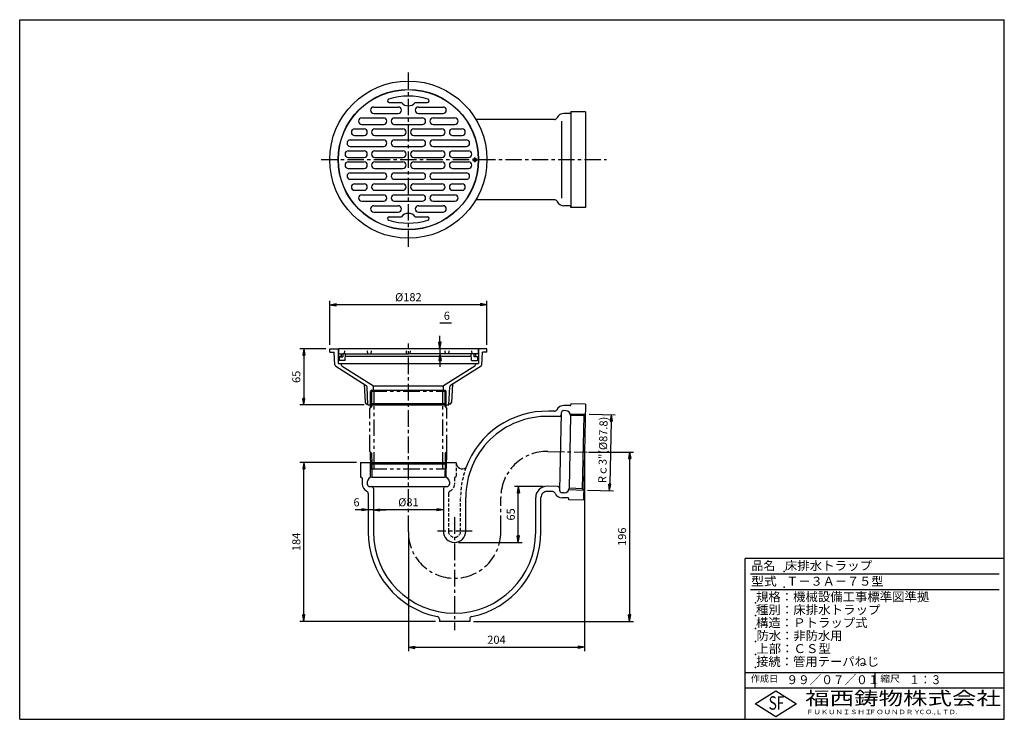
# Model space of a CAD drawing. Extents: x 5 to 385, y 10 to 280.
import ezdxf

# ---------------------------------------------------------------- set-up
doc = ezdxf.new("R2010")
doc.units = 0
doc.header["$LTSCALE"] = 0.2
for name, pattern in [('CENTER', [50.8, 31.75, -6.35, 6.35, -6.35]), ('HIDDEN', [9.525, 6.35, -3.175]), ('PHANTOM', [63.5, 31.75, -6.35, 6.35, -6.35, 6.35, -6.35])]:
    doc.linetypes.add(name, pattern=pattern)
doc.layers.get('0').update_dxf_attribs({"linetype": 'CONTINUOUS'})
doc.layers.get('DEFPOINTS').update_dxf_attribs({"linetype": 'CONTINUOUS'})
for name, color, linetype in [('LAY-10', 7, 'CONTINUOUS'), ('LAY-20', 7, 'CONTINUOUS'), ('LAY-255', 7, 'CONTINUOUS')]:
    doc.layers.add(name, color=color, linetype=linetype)
doc.styles.add('EXCADDIM1', font='simplex', dxfattribs={"width": 0.84, "bigfont": 'bigfont'})
doc.styles.add('EXCADSTD', font='simplex', dxfattribs={"bigfont": 'bigfont'})
doc.styles.get("Standard").update_dxf_attribs({"font": 'simplex', "bigfont": 'bigfont'})
doc.dimstyles.new('ISO-25', dxfattribs={"dimtxt": 2.5, "dimasz": 2.5, "dimexe": 1.25, "dimexo": 0.625, "dimtad": 1, "dimtxsty": 'STANDARD', "dimcen": 2.5, "dimazin": 3, "dimtfac": 1, "dimtmove": 0, "dimatfit": 3})

# ---------------------------------------------------------------- blocks, each defined once
blk = doc.blocks.new('EX_BNORM')
at = {"color": 0, "linetype": 'CONTINUOUS'}
for p, q in [((0, 0), (-1, 0.17)), ((-1, 0.17), (-1, -0.17)), ((0, 0), (-1, 0.08)), ((0, 0), (-1, 0)), ((0, 0), (-1, -0.17)), ((0, 0), (-1, -0.08))]:
    blk.add_line(p, q, dxfattribs=at)
blk = doc.blocks.new('*D15')
at = {"layer": 'DEFPOINTS', "color": 0}
for p in [(139.5, 90.85), (139.5, 90.85), (141.5, 90.85)]:
    blk.add_point(p, dxfattribs=at)
at = {"layer": 'LAY-20', "color": 4, "linetype": 'CONTINUOUS'}
for p, q in [((137, 90.85), (134.5, 90.85)), ((141.5, 90.85), (139.5, 90.85)), ((144, 90.85), (146.5, 90.85))]:
    blk.add_line(p, q, dxfattribs=at)
at = {"layer": 'LAY-20', "color": 4, "xscale": 2.5, "yscale": 2.5, "zscale": 2.5}
blk.add_blockref('EX_BNORM', (139.5, 90.85), dxfattribs=at)
at = {"layer": 'LAY-20', "color": 4, "xscale": 2.5, "yscale": 2.5, "zscale": 2.5, "rotation": 180}
blk.add_blockref('EX_BNORM', (141.5, 90.85), dxfattribs=at)
at = {"layer": 'LAY-20', "color": 7, "insert": (135, 93.35), "char_height": 3.12, "attachment_point": 5, "style": 'EXCADDIM1'}
blk.add_mtext('6', dxfattribs=at)
blk = doc.blocks.new('*D16')
at = {"layer": 'DEFPOINTS', "color": 0}
for p in [(223, 113.12), (155, 82.29), (223, 37.79)]:
    blk.add_point(p, dxfattribs=at)
at = {"layer": 'LAY-20', "color": 4, "linetype": 'CONTINUOUS'}
for p, q in [((223, 111.62), (223, 36.29)), ((155, 80.79), (155, 36.29)), ((157.5, 37.79), (220.5, 37.79))]:
    blk.add_line(p, q, dxfattribs=at)
at = {"layer": 'LAY-20', "color": 4, "xscale": 2.5, "yscale": 2.5, "zscale": 2.5, "rotation": 180}
blk.add_blockref('EX_BNORM', (155, 37.79), dxfattribs=at)
at = {"layer": 'LAY-20', "color": 4, "xscale": 2.5, "yscale": 2.5, "zscale": 2.5}
blk.add_blockref('EX_BNORM', (223, 37.79), dxfattribs=at)
at = {"layer": 'LAY-20', "color": 7, "insert": (189, 40.29), "char_height": 3.118, "attachment_point": 5, "style": 'EXCADDIM1'}
blk.add_mtext('204', dxfattribs=at)
blk = doc.blocks.new('*D17')
at = {"layer": 'DEFPOINTS', "color": 0}
for p in [(223, 113.12), (178.67, 47.79), (240.38, 47.79)]:
    blk.add_point(p, dxfattribs=at)
at = {"layer": 'LAY-20', "color": 4, "linetype": 'CONTINUOUS'}
for p, q in [((224.5, 113.12), (241.88, 113.12)), ((240.38, 110.62), (240.38, 50.29)), ((180.17, 47.79), (241.88, 47.79))]:
    blk.add_line(p, q, dxfattribs=at)
at = {"layer": 'LAY-20', "color": 4, "xscale": 2.5, "yscale": 2.5, "zscale": 2.5}
for p, rotation in [((240.38, 113.12), 90), ((240.38, 47.79), 270)]:
    blk.add_blockref('EX_BNORM', p, dxfattribs=dict(at, rotation=rotation))
at = {"layer": 'LAY-20', "color": 7, "insert": (237.88, 80.46), "char_height": 3.118, "attachment_point": 5, "rotation": 90, "style": 'EXCADDIM1'}
blk.add_mtext('196', dxfattribs=at)
blk = doc.blocks.new('*D18')
at = {"layer": 'DEFPOINTS', "color": 0}
for p in [(223.3, 127.76), (222.66, 98.48), (232.68, 98.26)]:
    blk.add_point(p, dxfattribs=at)
at = {"layer": 'LAY-20', "color": 4, "linetype": 'CONTINUOUS'}
for p, q in [((224.8, 127.73), (234.82, 127.51)), ((233.27, 125.05), (232.74, 100.76)), ((224.16, 98.45), (234.18, 98.23))]:
    blk.add_line(p, q, dxfattribs=at)
at = {"layer": 'LAY-20', "color": 4, "xscale": 2.5, "yscale": 2.5, "zscale": 2.5}
for p, rotation in [((233.32, 127.55), 88.75099801845147), ((232.68, 98.26), 268.7509980184515)]:
    blk.add_blockref('EX_BNORM', p, dxfattribs=dict(at, rotation=rotation))
at = {"layer": 'LAY-20', "color": 7, "insert": (230.5, 113.96), "char_height": 3.1181, "attachment_point": 5, "rotation": 88.751, "style": 'EXCADDIM1'}
blk.add_mtext('Rｃ3"(%%c87.8)', dxfattribs=at)
blk = doc.blocks.new('*D19')
at = {"layer": 'DEFPOINTS', "color": 0}
for p in [(197.44, 99.91), (208.5, 99.91), (172.83, 78.25)]:
    blk.add_point(p, dxfattribs=at)
at = {"layer": 'LAY-20', "color": 4, "linetype": 'CONTINUOUS'}
for p, q in [((207, 99.91), (195.94, 99.91)), ((197.44, 80.75), (197.44, 97.41)), ((174.33, 78.25), (198.94, 78.25))]:
    blk.add_line(p, q, dxfattribs=at)
at = {"layer": 'LAY-20', "color": 4, "xscale": 2.5, "yscale": 2.5, "zscale": 2.5}
for p, rotation in [((197.44, 99.91), 90), ((197.44, 78.25), 270)]:
    blk.add_blockref('EX_BNORM', p, dxfattribs=dict(at, rotation=rotation))
at = {"layer": 'LAY-20', "color": 7, "insert": (194.94, 89.08), "char_height": 3.118, "attachment_point": 5, "rotation": 90, "style": 'EXCADDIM1'}
blk.add_mtext('65', dxfattribs=at)
blk = doc.blocks.new('*D20')
at = {"layer": 'DEFPOINTS', "color": 0}
for p in [(141.5, 90.85), (141.5, 90.85), (168.5, 90.85)]:
    blk.add_point(p, dxfattribs=at)
at = {"layer": 'LAY-20', "color": 4, "linetype": 'CONTINUOUS'}
blk.add_line((166, 90.85), (144, 90.85), dxfattribs=at)
at = {"layer": 'LAY-20', "color": 4, "xscale": 2.5, "yscale": 2.5, "zscale": 2.5, "rotation": 180}
blk.add_blockref('EX_BNORM', (141.5, 90.85), dxfattribs=at)
at = {"layer": 'LAY-20', "color": 4, "xscale": 2.5, "yscale": 2.5, "zscale": 2.5}
blk.add_blockref('EX_BNORM', (168.5, 90.85), dxfattribs=at)
at = {"layer": 'LAY-20', "color": 7, "insert": (155, 93.35), "char_height": 3.118, "attachment_point": 5, "style": 'EXCADDIM1'}
blk.add_mtext('%%c81', dxfattribs=at)
blk = doc.blocks.new('*D21')
at = {"layer": 'DEFPOINTS', "color": 0}
for p in [(114.67, 109.12), (136.5, 109.12), (167, 47.79)]:
    blk.add_point(p, dxfattribs=at)
at = {"layer": 'LAY-20', "color": 4, "linetype": 'CONTINUOUS'}
for p, q in [((135, 109.12), (113.17, 109.12)), ((114.67, 50.29), (114.67, 106.62)), ((165.5, 47.79), (113.17, 47.79))]:
    blk.add_line(p, q, dxfattribs=at)
at = {"layer": 'LAY-20', "color": 4, "xscale": 2.5, "yscale": 2.5, "zscale": 2.5}
for p, rotation in [((114.67, 109.12), 90), ((114.67, 47.79), 270)]:
    blk.add_blockref('EX_BNORM', p, dxfattribs=dict(at, rotation=rotation))
at = {"layer": 'LAY-20', "color": 7, "insert": (112.17, 78.46), "char_height": 3.118, "attachment_point": 5, "rotation": 90, "style": 'EXCADDIM1'}
blk.add_mtext('184', dxfattribs=at)
blk = doc.blocks.new('*D22')
at = {"layer": 'DEFPOINTS', "color": 0}
for p in [(124.67, 153), (114.67, 131.33), (139.42, 131.33)]:
    blk.add_point(p, dxfattribs=at)
at = {"layer": 'LAY-20', "color": 4, "linetype": 'CONTINUOUS'}
for p, q in [((123.17, 153), (113.17, 153)), ((114.67, 150.5), (114.67, 133.83)), ((137.92, 131.33), (113.17, 131.33))]:
    blk.add_line(p, q, dxfattribs=at)
at = {"layer": 'LAY-20', "color": 4, "xscale": 2.5, "yscale": 2.5, "zscale": 2.5}
for p, rotation in [((114.67, 153), 90), ((114.67, 131.33), 270)]:
    blk.add_blockref('EX_BNORM', p, dxfattribs=dict(at, rotation=rotation))
at = {"layer": 'LAY-20', "color": 7, "insert": (112.17, 142.17), "char_height": 3.118, "attachment_point": 5, "rotation": 90, "style": 'EXCADDIM1'}
blk.add_mtext('65', dxfattribs=at)
blk = doc.blocks.new('*D23')
at = {"layer": 'DEFPOINTS', "color": 0}
for p in [(124.67, 170), (124.67, 153), (185.34, 153)]:
    blk.add_point(p, dxfattribs=at)
at = {"layer": 'LAY-20', "color": 4, "linetype": 'CONTINUOUS'}
for p, q in [((124.67, 154.5), (124.67, 171.5)), ((185.34, 154.5), (185.34, 171.5)), ((182.84, 170), (127.17, 170))]:
    blk.add_line(p, q, dxfattribs=at)
at = {"layer": 'LAY-20', "color": 4, "xscale": 2.5, "yscale": 2.5, "zscale": 2.5, "rotation": 180}
blk.add_blockref('EX_BNORM', (124.67, 170), dxfattribs=at)
at = {"layer": 'LAY-20', "color": 4, "xscale": 2.5, "yscale": 2.5, "zscale": 2.5}
blk.add_blockref('EX_BNORM', (185.34, 170), dxfattribs=at)
at = {"layer": 'LAY-20', "color": 7, "insert": (155, 172.5), "char_height": 3.118, "attachment_point": 5, "style": 'EXCADDIM1'}
blk.add_mtext('%%c182', dxfattribs=at)
blk = doc.blocks.new('*D24')
at = {"layer": 'DEFPOINTS', "color": 0}
for p in [(167.23, 153), (167.2, 151), (167.64, 151)]:
    blk.add_point(p, dxfattribs=at)
at = {"layer": 'LAY-20', "color": 4, "linetype": 'CONTINUOUS'}
for p, q in [((167.2, 155.5), (167.2, 158)), ((167.2, 153), (167.2, 151)), ((167.2, 148.5), (167.2, 146))]:
    blk.add_line(p, q, dxfattribs=at)
at = {"layer": 'LAY-20', "color": 4, "xscale": 2.5, "yscale": 2.5, "zscale": 2.5}
for p, rotation in [((167.2, 153), 270), ((167.2, 151), 90)]:
    blk.add_blockref('EX_BNORM', p, dxfattribs=dict(at, rotation=rotation))
at = {"layer": 'LAY-20', "color": 7, "insert": (169.86, 165.35), "char_height": 3.12, "attachment_point": 5, "style": 'EXCADDIM1'}
blk.add_mtext('6', dxfattribs=at)

msp = doc.modelspace()

# ---------------------------------------------------------------- linework, layer by layer
at = {"layer": 'LAY-10', "color": 2, "linetype": 'CENTER'}
for p, q in [((155, 192.333), (155, 259.667)), ((121.333, 226), (231.465, 226)), ((155, 82.288), (155, 155.047)), ((208.863, 113.409), (224.037, 113.1)), ((190.667, 82.288), (190.667, 95.58)), ((172.833, 87.964), (172.833, 44.445)), ((179.618, 82.579), (166.267, 82.579))]:
    msp.add_line(p, q, dxfattribs=at)
at = {"layer": 'LAY-10', "color": 7, "linetype": 'CONTINUOUS'}
for p, q in [((147.629, 248.033), (152.359, 248.033)), ((157.641, 248.033), (162.371, 248.033)), ((141.613, 246.3), (151.083, 246.3)), ((141.613, 243.8), (151.083, 243.8)), ((158.917, 246.3), (168.387, 246.3)), ((158.917, 243.8), (168.387, 243.8)), ((217.376, 243.833), (215.043, 243.833)), ((217.684, 244.557), (217.71, 207.5)), ((223.376, 244.5), (217.71, 244.5)), ((217.71, 244.5), (217.71, 244.167)), ((223.376, 244.5), (223.377, 207.5)), ((137.039, 242.067), (145.417, 242.067)), ((137.039, 239.567), (145.417, 239.567)), ((149.583, 242.067), (160.417, 242.067)), ((149.583, 239.567), (160.417, 239.567)), ((164.583, 242.067), (172.961, 242.067)), ((164.583, 239.567), (172.961, 239.567)), ((211.407, 241.5), (181.074, 241.5)), ((214.043, 240.833), (214.043, 211.167)), ((134.261, 237.833), (137.917, 237.833)), ((142.083, 237.833), (152.917, 237.833)), ((157.083, 237.833), (167.917, 237.833)), ((172.083, 237.833), (175.739, 237.833)), ((132.599, 233.6), (145.417, 233.6)), ((134.261, 235.333), (137.917, 235.333)), ((142.083, 235.333), (152.917, 235.333)), ((149.583, 233.6), (160.417, 233.6)), ((157.083, 235.333), (167.917, 235.333)), ((164.583, 233.6), (177.401, 233.6)), ((172.083, 235.333), (175.739, 235.333)), ((131.813, 229.367), (137.917, 229.367)), ((132.599, 231.1), (145.417, 231.1)), ((142.083, 229.367), (152.917, 229.367)), ((149.583, 231.1), (160.417, 231.1)), ((157.083, 229.367), (162.467, 229.367)), ((159.1, 229.367), (167.917, 229.367)), ((164.583, 231.1), (177.401, 231.1)), ((172.083, 229.367), (178.187, 229.367)), ((131.813, 226.867), (137.917, 226.867)), ((131.813, 225.133), (137.917, 225.133)), ((142.083, 226.867), (152.917, 226.867)), ((142.083, 225.133), (152.917, 225.133)), ((157.083, 226.867), (167.917, 226.867)), ((157.083, 225.133), (167.917, 225.133)), ((172.083, 226.867), (178.187, 226.867)), ((172.083, 225.133), (178.187, 225.133)), ((179.857, 226.333), (179.857, 225.667)), ((179.857, 226.333), (180.523, 226.333)), ((179.857, 225.667), (180.523, 225.667)), ((180.523, 226.833), (181.523, 226)), ((180.523, 226.833), (180.523, 226.333)), ((180.523, 225.167), (181.523, 226)), ((180.523, 225.667), (180.523, 225.167)), ((131.813, 222.633), (137.917, 222.633)), ((132.599, 220.9), (145.417, 220.9)), ((142.083, 222.633), (152.917, 222.633)), ((149.583, 220.9), (160.417, 220.9)), ((157.083, 222.633), (162.467, 222.633)), ((159.1, 222.633), (167.917, 222.633)), ((164.583, 220.9), (177.401, 220.9)), ((172.083, 222.633), (178.187, 222.633)), ((132.599, 218.4), (145.417, 218.4)), ((134.261, 216.667), (137.917, 216.667)), ((142.083, 216.667), (152.917, 216.667)), ((149.583, 218.4), (160.417, 218.4)), ((157.083, 216.667), (167.917, 216.667)), ((164.583, 218.4), (177.401, 218.4)), ((172.083, 216.667), (175.739, 216.667)), ((134.261, 214.167), (137.917, 214.167)), ((142.083, 214.167), (152.917, 214.167)), ((157.083, 214.167), (167.917, 214.167)), ((172.083, 214.167), (175.739, 214.167)), ((137.039, 212.433), (145.417, 212.433)), ((137.039, 209.933), (145.417, 209.933)), ((149.583, 212.433), (160.417, 212.433)), ((149.583, 209.933), (160.417, 209.933)), ((164.583, 212.433), (172.961, 212.433)), ((164.583, 209.933), (172.961, 209.933)), ((211.407, 210.5), (181.074, 210.5)), ((141.613, 208.2), (151.083, 208.2)), ((141.613, 205.7), (151.083, 205.7)), ((158.917, 208.2), (168.387, 208.2)), ((158.917, 205.7), (168.387, 205.7)), ((217.377, 208.167), (215.043, 208.167)), ((217.71, 207.5), (217.71, 207.833)), ((223.377, 207.5), (217.71, 207.5)), ((147.629, 203.967), (152.359, 203.967)), ((157.641, 203.967), (162.371, 203.967)), ((124.67, 153), (127.92, 153)), ((124.67, 151.667), (124.67, 153)), ((127.92, 153), (127.92, 151)), ((128, 153), (128, 151)), ((182, 153), (128, 153)), ((182, 153), (182, 151)), ((185.337, 153), (182.087, 153)), ((182.087, 153), (182.087, 151)), ((185.337, 151.667), (185.337, 153)), ((124.67, 151.667), (126.39, 151.667)), ((126.646, 146.791), (126.39, 151.667)), ((127.92, 151), (129.087, 151)), ((127.92, 151), (127.92, 147.333)), ((129.087, 150), (127.92, 150)), ((128, 151), (129.667, 151)), ((128.333, 149.833), (129.667, 149.833)), ((128.333, 149.833), (128.333, 148.5)), ((130.667, 148.5), (128.333, 148.5)), ((129.087, 151), (129.087, 150)), ((129.087, 150), (129.667, 150)), ((129.667, 151), (129.667, 149.833)), ((130.667, 148.5), (130.798, 151)), ((179.255, 150), (130.745, 150)), ((130.798, 151), (155, 151)), ((179.202, 151), (155, 151)), ((179.333, 148.5), (179.202, 151)), ((179.333, 148.5), (181.667, 148.5)), ((182, 151), (180.333, 151)), ((180.333, 151), (180.333, 149.833)), ((180.92, 150), (180.333, 150)), ((181.667, 149.833), (180.333, 149.833)), ((182.087, 151), (180.92, 151)), ((180.92, 151), (180.92, 150)), ((180.92, 150), (182.087, 150)), ((181.667, 149.833), (181.667, 148.5)), ((182.087, 151), (182.087, 147.333)), ((183.361, 146.791), (183.616, 151.667)), ((185.337, 151.667), (183.616, 151.667)), ((126.951, 146.265), (138.748, 138.852)), ((127.92, 147.333), (182.087, 147.333)), ((129.087, 147.333), (129.087, 146.842)), ((129.393, 146.281), (141.503, 138.667)), ((180.614, 146.281), (168.503, 138.667)), ((183.055, 146.265), (171.259, 138.852)), ((180.92, 147.333), (180.92, 146.842)), ((137.999, 139.333), (138.368, 132.298)), ((139.42, 131.333), (139.054, 138.326)), ((140.847, 137), (140.353, 136.667)), ((140.847, 131.827), (140.847, 137)), ((140.847, 137), (169.153, 137)), ((141.503, 137), (141.503, 138.667)), ((141.503, 138.667), (168.503, 138.667)), ((168.503, 137), (168.503, 138.667)), ((169.153, 131.827), (169.153, 137)), ((169.153, 137), (169.647, 136.667)), ((170.587, 131.333), (170.953, 138.326)), ((172.007, 139.333), (171.639, 132.298)), ((139.034, 131.667), (139.403, 131.667)), ((139.42, 131.333), (170.587, 131.333)), ((140.847, 131.827), (140.353, 131.333)), ((140.847, 131.827), (169.153, 131.827)), ((169.153, 131.827), (169.647, 131.333)), ((170.973, 131.667), (170.604, 131.667)), ((217.364, 131.073), (215.031, 131.121)), ((217.711, 131.733), (217.704, 131.4)), ((223.376, 131.618), (217.711, 131.733)), ((223.376, 131.618), (222.624, 94.626)), ((213.277, 126.822), (209.138, 126.907)), ((211.348, 128.862), (209.178, 128.906)), ((213.97, 128.142), (213.367, 98.481)), ((215.824, 129.104), (214.991, 129.121)), ((217.619, 127.234), (217.05, 99.24)), ((217.59, 127.798), (223.34, 127.764)), ((222.827, 127.274), (217.662, 127.304)), ((222.169, 98.993), (222.827, 127.274)), ((222.827, 127.274), (223.34, 127.764)), ((136.5, 109.122), (173.5, 109.122)), ((136.5, 109.122), (136.5, 103.455)), ((140.454, 103.372), (140.353, 109.122)), ((140.855, 108.62), (140.353, 109.122)), ((140.855, 108.62), (140.946, 103.455)), ((140.855, 108.62), (169.145, 108.62)), ((169.145, 108.62), (169.054, 103.455)), ((169.145, 108.62), (169.647, 109.122)), ((169.546, 103.372), (169.647, 109.122)), ((173.5, 108.955), (173.5, 109.122)), ((136.5, 103.455), (136.833, 103.455)), ((137.167, 103.122), (137.167, 100.788)), ((141, 103.455), (169, 103.455)), ((139.167, 101.622), (139.167, 100.788)), ((140.167, 99.788), (169.833, 99.788)), ((141.5, 99.122), (141.5, 82.288)), ((168.5, 99.122), (168.5, 82.579)), ((170.833, 101.622), (170.833, 100.788)), ((212.727, 99.828), (208.588, 99.912)), ((222.169, 98.993), (217.008, 99.203)), ((222.169, 98.993), (222.66, 98.479)), ((139.5, 97.152), (139.5, 82.288)), ((177.167, 82.579), (177.167, 95.58)), ((204.167, 82.288), (204.167, 95.58)), ((206.167, 82.288), (206.167, 95.58)), ((210.717, 97.869), (208.547, 97.913)), ((216.638, 95.414), (214.305, 95.462)), ((215.179, 97.444), (214.346, 97.461)), ((216.913, 98.713), (222.66, 98.479)), ((216.958, 94.741), (216.965, 95.074)), ((222.624, 94.626), (216.958, 94.741)), ((167, 48.642), (167, 47.788)), ((178.667, 47.788), (167, 47.788)), ((178.667, 48.642), (178.667, 47.788))]:
    msp.add_line(p, q, dxfattribs=at)
at = {"layer": 'LAY-10', "color": 7, "linetype": 'HIDDEN'}
for p, q in [((130.388, 151), (130.563, 153)), ((139.342, 151), (139.167, 153)), ((140.658, 151), (140.833, 153)), ((154.342, 151), (154.167, 153)), ((155.658, 151), (155.833, 153)), ((169.342, 151), (169.167, 153)), ((170.658, 151), (170.833, 153)), ((179.612, 151), (179.437, 153)), ((130.798, 151), (129.667, 151)), ((180.333, 151), (179.202, 151)), ((173.5, 108.955), (173.5, 103.455)), ((172.833, 103.122), (172.833, 100.788)), ((173.5, 103.455), (173.167, 103.455)), ((170.5, 97.152), (170.5, 82.579)), ((175.167, 82.579), (175.167, 95.58))]:
    msp.add_line(p, q, dxfattribs=at)
at = {"layer": 'LAY-10', "color": 7, "linetype": 'PHANTOM'}
for p, q in [((140.353, 130.174), (140.353, 136.667)), ((140.353, 136.667), (169.647, 136.667)), ((141.753, 106.706), (141.753, 136.667)), ((168.247, 106.706), (168.247, 136.667)), ((169.647, 130.174), (169.647, 136.667)), ((140.847, 130.668), (140.15, 129.971)), ((140.15, 113.402), (140.15, 129.971)), ((140.847, 130.668), (140.847, 131.827)), ((169.153, 130.668), (169.153, 131.827)), ((169.153, 130.668), (169.85, 129.971)), ((169.85, 113.402), (169.85, 129.971)), ((140.783, 112.769), (140.15, 113.402)), ((140.281, 113.271), (140.395, 106.706)), ((140.783, 112.769), (140.855, 108.62)), ((169.217, 112.769), (169.145, 108.62)), ((169.217, 112.769), (169.85, 113.402)), ((169.719, 113.271), (169.605, 106.706)), ((140.353, 106.706), (169.647, 106.706))]:
    msp.add_line(p, q, dxfattribs=at)
at = {"layer": 'LAY-10', "color": 7, "linetype": 'CONTINUOUS'}
for radius in [30.333, 27.083, 27]:
    msp.add_circle((155, 226), radius, dxfattribs=at)
for centre, radius, start, end in [((147.629, 248.7), 0.667, 107.98872, 270), ((155, 226), 24.533, 72.01128, 107.98872), ((155, 250.067), 3.333, 217.5895, 322.4105), ((162.371, 248.7), 0.667, 270, 72.01128), ((141.613, 245.05), 1.25, 90, 270), ((151.083, 245.05), 1.25, 270, 90), ((158.917, 245.05), 1.25, 90, 270), ((168.387, 245.05), 1.25, 270, 90), ((215.043, 240.833), 3, 90.00067, 155.37635), ((217.377, 244.167), 0.333, 269.99947, 359.99947), ((137.039, 240.817), 1.25, 90, 270), ((145.417, 240.817), 1.25, 270, 90), ((149.583, 240.817), 1.25, 90, 270), ((160.417, 240.817), 1.25, 270, 90), ((164.583, 240.817), 1.25, 90, 270), ((172.961, 240.817), 1.25, 270, 90), ((211.407, 242.5), 1, 270.00067, 335.37635), ((134.261, 236.583), 1.25, 90, 270), ((137.917, 236.583), 1.25, 270, 90), ((142.083, 236.583), 1.25, 90, 270), ((152.917, 236.583), 1.25, 270, 90), ((157.083, 236.583), 1.25, 90, 270), ((167.917, 236.583), 1.25, 270, 90), ((172.083, 236.583), 1.25, 90, 270), ((175.739, 236.583), 1.25, 270, 90), ((132.599, 232.35), 1.25, 90, 270), ((145.417, 232.35), 1.25, 270, 90), ((149.583, 232.35), 1.25, 90, 270), ((160.417, 232.35), 1.25, 270, 90), ((164.583, 232.35), 1.25, 90, 270), ((177.401, 232.35), 1.25, 270, 90), ((131.813, 228.117), 1.25, 90, 270), ((137.917, 228.117), 1.25, 270, 90), ((142.083, 228.117), 1.25, 90, 270), ((152.917, 228.117), 1.25, 270, 90), ((157.083, 228.117), 1.25, 90, 270), ((167.917, 228.117), 1.25, 270, 90), ((172.083, 228.117), 1.25, 90, 270), ((178.187, 228.117), 1.25, 270, 90), ((131.813, 223.883), 1.25, 90, 270), ((137.917, 223.883), 1.25, 270, 90), ((142.083, 223.883), 1.25, 90, 270), ((152.917, 223.883), 1.25, 270, 90), ((157.083, 223.883), 1.25, 90, 270), ((167.917, 223.883), 1.25, 270, 90), ((172.083, 223.883), 1.25, 90, 270), ((178.187, 223.883), 1.25, 270, 90), ((132.599, 219.65), 1.25, 90, 270), ((145.417, 219.65), 1.25, 270, 90), ((149.583, 219.65), 1.25, 90, 270), ((160.417, 219.65), 1.25, 270, 90), ((164.583, 219.65), 1.25, 90, 270), ((177.401, 219.65), 1.25, 270, 90), ((134.261, 215.417), 1.25, 90, 270), ((137.917, 215.417), 1.25, 270, 90), ((142.083, 215.417), 1.25, 90, 270), ((152.917, 215.417), 1.25, 270, 90), ((157.083, 215.417), 1.25, 90, 270), ((167.917, 215.417), 1.25, 270, 90), ((172.083, 215.417), 1.25, 90, 270), ((175.739, 215.417), 1.25, 270, 90), ((137.039, 211.183), 1.25, 90, 270), ((145.417, 211.183), 1.25, 270, 90), ((149.583, 211.183), 1.25, 90, 270), ((160.417, 211.183), 1.25, 270, 90), ((164.583, 211.183), 1.25, 90, 270), ((172.961, 211.183), 1.25, 270, 90), ((211.407, 209.5), 1, 24.62498, 90.00067), ((215.043, 211.167), 3, 204.62498, 270.00067), ((141.613, 206.95), 1.25, 90, 270), ((151.083, 206.95), 1.25, 270, 90), ((155, 201.933), 3.333, 37.5895, 142.4105), ((158.917, 206.95), 1.25, 90, 270), ((168.387, 206.95), 1.25, 270, 90), ((217.377, 207.833), 0.333, 0.00067, 90.00067), ((147.629, 203.3), 0.667, 90, 252.01128), ((155, 226), 24.533, 252.01128, 287.98872), ((162.371, 203.3), 0.667, 287.98872, 90), ((127.312, 146.826), 0.667, 183, 237.27938), ((129.753, 146.842), 0.667, 180, 237.27938), ((180.253, 146.842), 0.667, 302.72062, 0), ((182.695, 146.826), 0.667, 302.72062, 357), ((138.388, 138.291), 0.667, 3, 57.27938), ((171.619, 138.291), 0.667, 122.72062, 177), ((139.034, 132.333), 0.667, 183, 270), ((170.973, 132.333), 0.667, 270, 357), ((211.369, 129.862), 1, 268.834, 334.20968), ((214.97, 128.122), 3, 88.834, 154.20968), ((217.371, 131.407), 0.333, 268.834, 358.834), ((208.5, 95.58), 31.333, 88.834, 180), ((208.5, 95.58), 33.333, 88.834, 159.83406), ((213.29, 127.489), 0.667, 268.834, 358.834), ((214.97, 128.122), 1, 88.834, 178.834), ((215.786, 127.271), 1.833, 358.834, 88.834), ((175.833, 108.955), 2.333, 180, 306.15891), ((136.833, 103.122), 0.333, 0, 90), ((141, 101.622), 1.833, 90, 180), ((169, 101.622), 1.833, 0, 90), ((140.167, 100.788), 3, 180, 245.37568), ((140.167, 100.788), 1, 180, 270), ((140.833, 99.122), 0.667, 0, 90), ((169.167, 99.122), 0.667, 90, 180), ((169.833, 100.788), 1, 270, 0), ((208.5, 95.58), 4.333, 88.834, 180), ((212.714, 99.162), 0.667, 358.834, 88.834), ((215.217, 99.277), 1.833, 268.834, 358.834), ((138.5, 97.152), 1, 0, 65.37568), ((208.5, 95.58), 2.333, 88.834, 180), ((210.697, 96.869), 1, 23.45832, 88.834), ((214.367, 98.461), 3, 203.45832, 268.834), ((214.367, 98.461), 1, 178.834, 268.834), ((216.632, 95.081), 0.333, 358.834, 88.834), ((172.833, 82.288), 33.333, 180, 258.51981), ((172.833, 82.288), 31.333, 180, 0), ((172.833, 82.579), 4.333, 180, 0), ((172.833, 82.288), 33.333, 281.48019, 0), ((166, 48.642), 1, 0, 78.51981), ((179.667, 48.642), 1, 101.48019, 180)]:
    msp.add_arc(centre, radius, start, end, dxfattribs=at)
at = {"layer": 'LAY-10', "color": 2, "linetype": 'CENTER'}
for centre, start, end in [((208.5, 95.58), 88.834, 180), ((172.833, 82.288), 180, 0)]:
    msp.add_arc(centre, 17.833, start, end, dxfattribs=at)
at = {"layer": 'LAY-10', "color": 7, "linetype": 'HIDDEN'}
for centre, radius, start, end in [((208.5, 95.58), 33.333, 159.83406, 180), ((173.167, 103.122), 0.333, 90, 180), ((169.833, 100.788), 3, 294.62432, 0), ((171.5, 97.152), 1, 114.62432, 180), ((172.833, 82.579), 2.333, 180, 0)]:
    msp.add_arc(centre, radius, start, end, dxfattribs=at)
at = {"layer": 'LAY-20', "color": 4, "linetype": 'CONTINUOUS'}
msp.add_line((167.2, 163), (171.7, 163), dxfattribs=at)
at = {"layer": 'LAY-255', "color": 7, "linetype": 'CONTINUOUS'}
for p, q in [((5, 280), (385, 280)), ((5, 10), (5, 280)), ((385, 10), (385, 280)), ((285, 10), (285, 72)), ((385, 72), (285, 72)), ((385, 22), (285, 22)), ((288.8, 16), (296.8, 21)), ((296.8, 21), (304.8, 16)), ((296.8, 11), (288.8, 16)), ((304.8, 16), (296.8, 11)), ((5, 10), (385, 10))]:
    msp.add_line(p, q, dxfattribs=at)
at = {"layer": 'LAY-255', "color": 4, "linetype": 'CONTINUOUS'}
for p, q in [((383, 66), (287, 66)), ((383, 60), (287, 60)), ((285, 28), (385, 28)), ((335, 28), (335, 22))]:
    msp.add_line(p, q, dxfattribs=at)
at = {"layer": 'LAY-255', "color": 7, "linetype": 'CONTINUOUS'}
for p in [(300, 67), (300, 61), (289, 55), (289, 50), (289, 45), (289, 40), (289, 35), (289, 30)]:
    msp.add_point(p, dxfattribs=at)

# ---------------------------------------------------------------- texts
at = {"layer": 'LAY-255', "color": 7, "linetype": 'CONTINUOUS', "style": 'EXCADSTD'}
for s, height, width, p in [('品名', 3.4375, 0.978839, (287.422, 67.562)), ('床排水トラップ', 3.4375, 1.027559, (300.266, 67.562)), ('型式', 3.4375, 1.056348, (287.266, 61.562)), ('Ｔ－３Ａ－７５型', 3.4375, 0.999719, (300.844, 61.562)), ('規格：機械設備工事標準図準拠', 3.4375, 1.018701, (289.156, 55.563)), ('種別：床排水トラップ', 3.4375, 1.024741, (289.141, 50.563)), ('構造：Ｐトラップ式', 3.4375, 1.02128, (289.141, 45.563)), ('防水：非防水用', 3.4375, 1.010133, (289.375, 40.563)), ('上部：ＣＳ型', 3.4375, 1.022108, (289.266, 35.563)), ('接続：管用テーパねじ', 3.4375, 1.013064, (289.219, 30.563)), ('作成日', 2.5781, 1.00063, (287.152, 24.422)), ('９９／０７／０１', 3.4375, 0.955174, (300.938, 23.562)), ('縮尺', 2.5781, 1.080709, (337.105, 24.422)), ('１：３', 3.4375, 0.884409, (348.281, 23.562)), ('福西鋳物株式会社', 5.1562, 1.342686, (308.138, 15.544)), ('S', 5.156, 0.758268, (294.034, 13.719)), ('F', 5.156, 0.744095, (297.105, 13.749)), ('ＦＵＫＵＮＩＳＨＩ', 1.7188, 1.204799, (308.509, 11.981)), ('ＦＯＵＮＤＲＹ', 1.7188, 1.217207, (332.704, 11.981)), ('ＣＯ.,ＬＴＤ.', 1.7188, 1.097168, (351.924, 11.981))]:
    msp.add_text(s, height=height, dxfattribs=dict(at, width=width)).set_placement(p)

# ---------------------------------------------------------------- dimensions: what is measured, and where the dimension line sits
at = {"layer": 'LAY-20', "color": 4, "linetype": 'CONTINUOUS'}
for base, p1, p2, override, picture, middle in [((124.67, 170), (185.337, 153), (124.67, 153), {"dimtxt": 3.11811, "dimasz": 2.5, "dimexe": 1.5, "dimexo": 1.5, "dimgap": 0, "dimtad": 1, "dimjust": 0, "dimtih": 0, "dimtoh": 0, "dimdec": 1, "dimlfac": 3, "dimzin": 8, "dimlunit": 2, "dimtxsty": 'EXCADDIM1', "dimblk1": 'EX_BNORM', "dimblk2": 'EX_BNORM', "dimsah": 1, "dimse1": 0, "dimse2": 0, "dimclrd": 4, "dimclre": 4, "dimclrt": 7, "dimtmove": 2}, '*D23', (155.003, 172.5)), ((141.5, 90.847), (168.5, 90.847), (141.5, 90.847), {"dimtxt": 3.11811, "dimasz": 2.5, "dimexe": 0, "dimexo": 0, "dimgap": 0, "dimtad": 1, "dimjust": 0, "dimtih": 0, "dimtoh": 0, "dimdec": 1, "dimlfac": 3, "dimzin": 8, "dimlunit": 2, "dimtxsty": 'EXCADDIM1', "dimblk1": 'EX_BNORM', "dimblk2": 'EX_BNORM', "dimsah": 1, "dimse1": 1, "dimse2": 1, "dimclrd": 4, "dimclre": 4, "dimclrt": 7, "dimtmove": 2}, '*D20', (155, 93.347))]:
    dim = msp.add_linear_dim(base=base, p1=p1, p2=p2, text='%%c<>', dimstyle='ISO-25', override=override, dxfattribs=at)
    dim.commit()
    dim.dimension.update_dxf_attribs({"geometry": picture, "text_midpoint": middle, "dimtype": 160})
for base, p1, p2, override, picture, middle in [((167.2, 151), (167.233, 153), (167.64, 151), {"dimtxt": 3.11811, "dimasz": 2.5, "dimexe": 0, "dimexo": 0, "dimgap": 0, "dimtad": 1, "dimjust": 0, "dimtih": 1, "dimtoh": 1, "dimdec": 1, "dimlfac": 3, "dimzin": 8, "dimlunit": 2, "dimtxsty": 'EXCADDIM1', "dimblk1": 'EX_BNORM', "dimblk2": 'EX_BNORM', "dimsah": 1, "dimse1": 1, "dimse2": 1, "dimclrd": 4, "dimclre": 4, "dimclrt": 7, "dimtmove": 2}, '*D24', (169.86, 165.35)), ((114.67, 131.333), (124.67, 153), (139.42, 131.333), {"dimtxt": 3.11811, "dimasz": 2.5, "dimexe": 1.5, "dimexo": 1.5, "dimgap": 0, "dimtad": 1, "dimjust": 0, "dimtih": 0, "dimtoh": 0, "dimdec": 1, "dimlfac": 3, "dimzin": 8, "dimlunit": 2, "dimtxsty": 'EXCADDIM1', "dimblk1": 'EX_BNORM', "dimblk2": 'EX_BNORM', "dimsah": 1, "dimse1": 0, "dimse2": 0, "dimclrd": 4, "dimclre": 4, "dimclrt": 7, "dimtmove": 2}, '*D22', (112.17, 142.167)), ((240.378, 47.788), (223, 113.122), (178.667, 47.788), {"dimtxt": 3.11811, "dimasz": 2.5, "dimexe": 1.5, "dimexo": 1.5, "dimgap": 0, "dimtad": 1, "dimjust": 0, "dimtih": 0, "dimtoh": 0, "dimdec": 1, "dimlfac": 3, "dimzin": 8, "dimlunit": 2, "dimtxsty": 'EXCADDIM1', "dimblk1": 'EX_BNORM', "dimblk2": 'EX_BNORM', "dimsah": 1, "dimse1": 0, "dimse2": 0, "dimclrd": 4, "dimclre": 4, "dimclrt": 7, "dimtmove": 2}, '*D17', (237.878, 80.455)), ((114.67, 109.122), (167, 47.788), (136.5, 109.122), {"dimtxt": 3.11811, "dimasz": 2.5, "dimexe": 1.5, "dimexo": 1.5, "dimgap": 0, "dimtad": 1, "dimjust": 0, "dimtih": 0, "dimtoh": 0, "dimdec": 1, "dimlfac": 3, "dimzin": 8, "dimlunit": 2, "dimtxsty": 'EXCADDIM1', "dimblk1": 'EX_BNORM', "dimblk2": 'EX_BNORM', "dimsah": 1, "dimse1": 0, "dimse2": 0, "dimclrd": 4, "dimclre": 4, "dimclrt": 7, "dimtmove": 2}, '*D21', (112.17, 78.455)), ((197.44, 99.913), (172.833, 78.246), (208.5, 99.913), {"dimtxt": 3.11811, "dimasz": 2.5, "dimexe": 1.5, "dimexo": 1.5, "dimgap": 0, "dimtad": 1, "dimjust": 0, "dimtih": 0, "dimtoh": 0, "dimdec": 1, "dimlfac": 3, "dimzin": 8, "dimlunit": 2, "dimtxsty": 'EXCADDIM1', "dimblk1": 'EX_BNORM', "dimblk2": 'EX_BNORM', "dimsah": 1, "dimse1": 0, "dimse2": 0, "dimclrd": 4, "dimclre": 4, "dimclrt": 7, "dimtmove": 2}, '*D19', (194.94, 89.079))]:
    dim = msp.add_linear_dim(base=base, p1=p1, p2=p2, angle=90, dimstyle='ISO-25', override=override, dxfattribs=at)
    dim.commit()
    dim.dimension.update_dxf_attribs({"geometry": picture, "text_midpoint": middle, "dimtype": 160})
dim = msp.add_linear_dim(base=(232.683, 98.26), p1=(223.298, 127.765), p2=(222.66, 98.479), angle=88.751, text='Rｃ3"(%%c87.8)', dimstyle='ISO-25', override={"dimtxt": 3.11811, "dimasz": 2.5, "dimexe": 1.5, "dimexo": 1.5, "dimgap": 0, "dimtad": 1, "dimjust": 0, "dimtih": 0, "dimtoh": 0, "dimdec": 1, "dimlfac": 3, "dimzin": 8, "dimlunit": 2, "dimtxsty": 'EXCADDIM1', "dimblk1": 'EX_BNORM', "dimblk2": 'EX_BNORM', "dimsah": 1, "dimse1": 0, "dimse2": 0, "dimclrd": 4, "dimclre": 4, "dimclrt": 7, "dimtmove": 2}, dxfattribs=at)
dim.commit()
dim.dimension.update_dxf_attribs({"geometry": '*D18', "text_midpoint": (230.503, 113.958), "dimtype": 160})
for base, p1, p2, override, picture, middle in [((223, 37.788), (155, 82.288), (223, 113.122), {"dimtxt": 3.11811, "dimasz": 2.5, "dimexe": 1.5, "dimexo": 1.5, "dimgap": 0, "dimtad": 1, "dimjust": 0, "dimtih": 0, "dimtoh": 0, "dimdec": 1, "dimlfac": 3, "dimzin": 8, "dimlunit": 2, "dimtxsty": 'EXCADDIM1', "dimblk1": 'EX_BNORM', "dimblk2": 'EX_BNORM', "dimsah": 1, "dimse1": 0, "dimse2": 0, "dimclrd": 4, "dimclre": 4, "dimclrt": 7, "dimtmove": 2}, '*D16', (189, 40.288)), ((139.5, 90.847), (141.5, 90.847), (139.5, 90.847), {"dimtxt": 3.11811, "dimasz": 2.5, "dimexe": 0, "dimexo": 0, "dimgap": 0, "dimtad": 1, "dimjust": 0, "dimtih": 1, "dimtoh": 1, "dimdec": 1, "dimlfac": 3, "dimzin": 8, "dimlunit": 2, "dimtxsty": 'EXCADDIM1', "dimblk1": 'EX_BNORM', "dimblk2": 'EX_BNORM', "dimsah": 1, "dimse1": 1, "dimse2": 1, "dimclrd": 4, "dimclre": 4, "dimclrt": 7, "dimtmove": 2}, '*D15', (135, 93.347))]:
    dim = msp.add_linear_dim(base=base, p1=p1, p2=p2, dimstyle='ISO-25', override=override, dxfattribs=at)
    dim.commit()
    dim.dimension.update_dxf_attribs({"geometry": picture, "text_midpoint": middle, "dimtype": 160})

doc.saveas('drawing.dxf')
